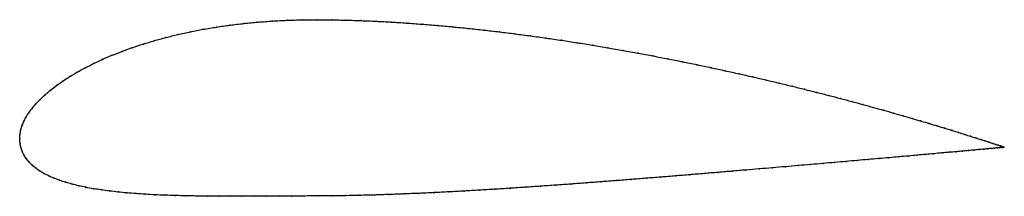
# Model space of a CAD drawing. Units: metres. Extents: x 0 to 1, y -0.06 to 0.12.
import ezdxf

# ---------------------------------------------------------------- set-up
doc = ezdxf.new("R2010")
doc.units = ezdxf.units.M

msp = doc.modelspace()

# ---------------------------------------------------------------- linework, layer by layer
at = {"color": 1}
msp.add_open_spline([(1.0011, -0.0083), (1.0014, -0.0083), (1.0009, -0.0081), (0.9993, -0.0076), (0.9976, -0.007), (0.9954, -0.0063), (0.9928, -0.0054), (0.9897, -0.0044), (0.9861, -0.0032), (0.982, -0.0019), (0.9775, -0.0005), (0.9725, 0.0011), (0.9671, 0.0029), (0.9612, 0.0047), (0.9549, 0.0067), (0.9481, 0.0088), (0.9409, 0.0111), (0.9332, 0.0134), (0.9251, 0.0158), (0.9167, 0.0183), (0.9078, 0.021), (0.8985, 0.0237), (0.8888, 0.0264), (0.8787, 0.0293), (0.8683, 0.0322), (0.8575, 0.0351), (0.8463, 0.0382), (0.8348, 0.0412), (0.823, 0.0443), (0.8108, 0.0474), (0.7983, 0.0506), (0.7856, 0.0537), (0.7725, 0.0569), (0.7592, 0.06), (0.7456, 0.0632), (0.7317, 0.0663), (0.7176, 0.0694), (0.7033, 0.0725), (0.6888, 0.0756), (0.6741, 0.0786), (0.6592, 0.0815), (0.6442, 0.0844), (0.629, 0.0873), (0.6136, 0.09), (0.5982, 0.0927), (0.5826, 0.0953), (0.5669, 0.0979), (0.5512, 0.1003), (0.5354, 0.1026), (0.5196, 0.1048), (0.5037, 0.1069), (0.4879, 0.1089), (0.472, 0.1107), (0.4562, 0.1125), (0.4404, 0.114), (0.4246, 0.1155), (0.4089, 0.1167), (0.3934, 0.1179), (0.3779, 0.1188), (0.3625, 0.1197), (0.3473, 0.1203), (0.3322, 0.1208), (0.3172, 0.1211), (0.3028, 0.1212), (0.2871, 0.1211), (0.272, 0.1207), (0.257, 0.1199), (0.2423, 0.1188), (0.2279, 0.1174), (0.2138, 0.1158), (0.2, 0.1138), (0.1866, 0.1115), (0.1735, 0.109), (0.1609, 0.1062), (0.1486, 0.1032), (0.1367, 0.0999), (0.1253, 0.0965), (0.1144, 0.0929), (0.1038, 0.089), (0.0938, 0.0851), (0.0842, 0.081), (0.0751, 0.0767), (0.0665, 0.0724), (0.0584, 0.068), (0.0508, 0.0635), (0.0438, 0.0589), (0.0372, 0.0543), (0.0312, 0.0497), (0.0257, 0.045), (0.0207, 0.0403), (0.0163, 0.0357), (0.0124, 0.0311), (0.009, 0.0265), (0.0062, 0.0219), (0.0039, 0.0174), (0.0021, 0.013), (0.0008, 0.0084), (0.0001, 0.0047), (0, -0.0015), (-0.0001, 0.0015), (0.0002, -0.0046), (0.0011, -0.0082), (0.0024, -0.0123), (0.0042, -0.016), (0.0064, -0.0196), (0.0092, -0.023), (0.0123, -0.0262), (0.016, -0.0293), (0.02, -0.0322), (0.0245, -0.0348), (0.0294, -0.0374), (0.0348, -0.0397), (0.0405, -0.0419), (0.0467, -0.0439), (0.0532, -0.0457), (0.0601, -0.0474), (0.0674, -0.049), (0.075, -0.0504), (0.083, -0.0516), (0.0913, -0.0528), (0.1, -0.0538), (0.1089, -0.0546), (0.1182, -0.0554), (0.1278, -0.056), (0.1377, -0.0566), (0.1479, -0.057), (0.1583, -0.0574), (0.169, -0.0576), (0.18, -0.0578), (0.1912, -0.058), (0.2027, -0.058), (0.2144, -0.0581), (0.2263, -0.058), (0.2385, -0.058), (0.2509, -0.058), (0.2635, -0.0579), (0.2763, -0.0578), (0.2893, -0.0578), (0.3023, -0.0577), (0.3169, -0.0577), (0.3313, -0.0575), (0.3459, -0.0572), (0.3607, -0.0568), (0.3757, -0.0563), (0.3908, -0.0557), (0.4059, -0.0551), (0.4212, -0.0544), (0.4366, -0.0536), (0.452, -0.0528), (0.4675, -0.0519), (0.483, -0.051), (0.4985, -0.05), (0.5141, -0.0489), (0.5297, -0.0479), (0.5452, -0.0468), (0.5607, -0.0457), (0.5761, -0.0445), (0.5915, -0.0433), (0.6068, -0.0422), (0.622, -0.041), (0.6371, -0.0398), (0.6521, -0.0386), (0.667, -0.0374), (0.6816, -0.0362), (0.6962, -0.035), (0.7105, -0.0338), (0.7246, -0.0326), (0.7386, -0.0314), (0.7522, -0.0303), (0.7657, -0.0291), (0.7789, -0.028), (0.7918, -0.0269), (0.8045, -0.0258), (0.8168, -0.0248), (0.8289, -0.0237), (0.8406, -0.0227), (0.852, -0.0217), (0.8631, -0.0207), (0.8738, -0.0198), (0.8841, -0.0189), (0.8941, -0.018), (0.9037, -0.0172), (0.9128, -0.0163), (0.9216, -0.0156), (0.93, -0.0148), (0.9379, -0.0141), (0.9454, -0.0134), (0.9524, -0.0128), (0.959, -0.0122), (0.9651, -0.0116), (0.9708, -0.0111), (0.976, -0.0106), (0.9807, -0.0102), (0.9849, -0.0098), (0.9887, -0.0094), (0.9919, -0.0091), (0.9947, -0.0089), (0.997, -0.0086), (0.9987, -0.0085), (1.0004, -0.0083), (1.0009, -0.0083), (1.0011, -0.0083)], degree=3, knots=[0, 0, 0, 0, 0.00995, 0.014925, 0.0199, 0.024876, 0.029851, 0.034826, 0.039801, 0.044776, 0.049751, 0.054726, 0.059701, 0.064677, 0.069652, 0.074627, 0.079602, 0.084577, 0.089552, 0.094527, 0.099502, 0.104478, 0.109453, 0.114428, 0.119403, 0.124378, 0.129353, 0.134328, 0.139303, 0.144279, 0.149254, 0.154229, 0.159204, 0.164179, 0.169154, 0.174129, 0.179104, 0.18408, 0.189055, 0.19403, 0.199005, 0.20398, 0.208955, 0.21393, 0.218905, 0.223881, 0.228856, 0.233831, 0.238806, 0.243781, 0.248756, 0.253731, 0.258706, 0.263682, 0.268657, 0.273632, 0.278607, 0.283582, 0.288557, 0.293532, 0.298507, 0.303483, 0.308458, 0.313433, 0.318408, 0.323383, 0.328358, 0.333333, 0.338308, 0.343284, 0.348259, 0.353234, 0.358209, 0.363184, 0.368159, 0.373134, 0.378109, 0.383085, 0.38806, 0.393035, 0.39801, 0.402985, 0.40796, 0.412935, 0.41791, 0.422886, 0.427861, 0.432836, 0.437811, 0.442786, 0.447761, 0.452736, 0.457711, 0.462687, 0.467662, 0.472637, 0.477612, 0.482587, 0.487562, 0.492537, 0.497512, 0.502488, 0.507463, 0.512438, 0.517413, 0.522388, 0.527363, 0.532338, 0.537313, 0.542289, 0.547264, 0.552239, 0.557214, 0.562189, 0.567164, 0.572139, 0.577114, 0.58209, 0.587065, 0.59204, 0.597015, 0.60199, 0.606965, 0.61194, 0.616915, 0.621891, 0.626866, 0.631841, 0.636816, 0.641791, 0.646766, 0.651741, 0.656716, 0.661692, 0.666667, 0.671642, 0.676617, 0.681592, 0.686567, 0.691542, 0.696517, 0.701493, 0.706468, 0.711443, 0.716418, 0.721393, 0.726368, 0.731343, 0.736318, 0.741294, 0.746269, 0.751244, 0.756219, 0.761194, 0.766169, 0.771144, 0.776119, 0.781095, 0.78607, 0.791045, 0.79602, 0.800995, 0.80597, 0.810945, 0.81592, 0.820896, 0.825871, 0.830846, 0.835821, 0.840796, 0.845771, 0.850746, 0.855721, 0.860697, 0.865672, 0.870647, 0.875622, 0.880597, 0.885572, 0.890547, 0.895522, 0.900498, 0.905473, 0.910448, 0.915423, 0.920398, 0.925373, 0.930348, 0.935323, 0.940299, 0.945274, 0.950249, 0.955224, 0.960199, 0.965174, 0.970149, 0.975124, 0.9801, 0.985075, 0.99005, 1, 1, 1, 1], dxfattribs=at)
for p in [(0.272, 0.1207), (0.2872, 0.1211), (0.3026, 0.1212), (0.3173, 0.1211), (0.3322, 0.1208), (0.3473, 0.1203), (0.1866, 0.1115), (0.2, 0.1137), (0.2138, 0.1157), (0.2279, 0.1174), (0.2423, 0.1188), (0.257, 0.1199), (0.3625, 0.1196), (0.3779, 0.1188), (0.3934, 0.1178), (0.409, 0.1167), (0.4246, 0.1154), (0.4404, 0.114), (0.4562, 0.1124), (0.472, 0.1107), (0.1487, 0.1031), (0.1609, 0.1061), (0.1736, 0.1089), (0.4879, 0.1089), (0.5037, 0.1069), (0.5196, 0.1048), (0.5354, 0.1026), (0.5512, 0.1003), (0.1144, 0.0928), (0.1254, 0.0965), (0.1368, 0.0999), (0.5669, 0.0978), (0.5826, 0.0953), (0.5981, 0.0927), (0.0843, 0.081), (0.0939, 0.0851), (0.1039, 0.089), (0.6136, 0.09), (0.6289, 0.0873), (0.6441, 0.0844), (0.6592, 0.0815), (0.0666, 0.0724), (0.0752, 0.0767), (0.6741, 0.0786), (0.6888, 0.0755), (0.7033, 0.0725), (0.0509, 0.0635), (0.0585, 0.068), (0.7176, 0.0694), (0.7317, 0.0663), (0.7455, 0.0632), (0.0373, 0.0543), (0.0438, 0.0589), (0.7591, 0.06), (0.7724, 0.0569), (0.7855, 0.0537), (0.7983, 0.0506), (0.0208, 0.0403), (0.0258, 0.045), (0.0313, 0.0497), (0.8107, 0.0474), (0.8229, 0.0443), (0.8347, 0.0412), (0.0125, 0.0311), (0.0164, 0.0357), (0.8462, 0.0382), (0.8574, 0.0352), (0.8682, 0.0322), (0.0063, 0.0219), (0.0091, 0.0265), (0.8787, 0.0293), (0.8887, 0.0264), (0.8984, 0.0237), (0.9077, 0.021), (0.0022, 0.013), (0.004, 0.0174), (0.9166, 0.0184), (0.9251, 0.0158), (0.9331, 0.0134), (0.9408, 0.0111), (0, 0), (0, 0), (0.0002, 0.0043), (0.0009, 0.0086), (0.948, 0.0089), (0.9548, 0.0068), (0.9611, 0.0048), (0.967, 0.0029), (0.9725, 0.0012), (0.0003, -0.0042), (0.0011, -0.0083), (0.9774, -0.0004), (0.982, -0.0019), (0.9849, -0.0098), (0.986, -0.0032), (0.9886, -0.0094), (0.9896, -0.0044), (0.9919, -0.0091), (0.9927, -0.0054), (0.9946, -0.0089), (0.9953, -0.0063), (0.9969, -0.0086), (0.9975, -0.007), (0.9987, -0.0085), (0.9992, -0.0075), (0.9999, -0.0084), (1.0004, -0.0079), (1.0007, -0.0083), (1.0011, -0.0082), (1.0011, -0.0083), (1.0011, -0.0083), (0.0025, -0.0122), (0.0043, -0.016), (0.0065, -0.0196), (0.8737, -0.0198), (0.8841, -0.0189), (0.894, -0.018), (0.9036, -0.0172), (0.9128, -0.0164), (0.9215, -0.0156), (0.9299, -0.0148), (0.9378, -0.0141), (0.9453, -0.0134), (0.9523, -0.0128), (0.9589, -0.0122), (0.965, -0.0116), (0.9707, -0.0111), (0.9759, -0.0106), (0.9806, -0.0102), (0.0092, -0.023), (0.0124, -0.0262), (0.016, -0.0293), (0.7657, -0.0291), (0.7789, -0.028), (0.7918, -0.0269), (0.8044, -0.0258), (0.8168, -0.0248), (0.8288, -0.0237), (0.8406, -0.0227), (0.852, -0.0217), (0.863, -0.0208), (0.0201, -0.0321), (0.0246, -0.0348), (0.0295, -0.0373), (0.0349, -0.0397), (0.6371, -0.0398), (0.6521, -0.0386), (0.6669, -0.0374), (0.6816, -0.0362), (0.6961, -0.035), (0.7105, -0.0338), (0.7246, -0.0326), (0.7385, -0.0314), (0.7522, -0.0303), (0.0406, -0.0418), (0.0467, -0.0439), (0.0533, -0.0457), (0.0602, -0.0474), (0.0674, -0.049), (0.4985, -0.05), (0.5141, -0.0489), (0.5297, -0.0479), (0.5452, -0.0468), (0.5607, -0.0456), (0.5761, -0.0445), (0.5915, -0.0433), (0.6068, -0.0422), (0.622, -0.041), (0.0751, -0.0504), (0.083, -0.0516), (0.0914, -0.0527), (0.1, -0.0537), (0.109, -0.0546), (0.1183, -0.0554), (0.1279, -0.056), (0.1377, -0.0565), (0.1479, -0.057), (0.1584, -0.0573), (0.1691, -0.0576), (0.18, -0.0578), (0.1913, -0.0579), (0.2027, -0.058), (0.2144, -0.0581), (0.2264, -0.058), (0.2385, -0.058), (0.2509, -0.058), (0.2635, -0.0579), (0.2763, -0.0578), (0.2893, -0.0578), (0.3025, -0.0577), (0.3168, -0.0576), (0.3313, -0.0574), (0.346, -0.0571), (0.3608, -0.0568), (0.3757, -0.0563), (0.3908, -0.0557), (0.4059, -0.0551), (0.4212, -0.0544), (0.4366, -0.0536), (0.452, -0.0528), (0.4675, -0.0519), (0.483, -0.051)]:
    msp.add_point(p)

doc.saveas('drawing.dxf')
